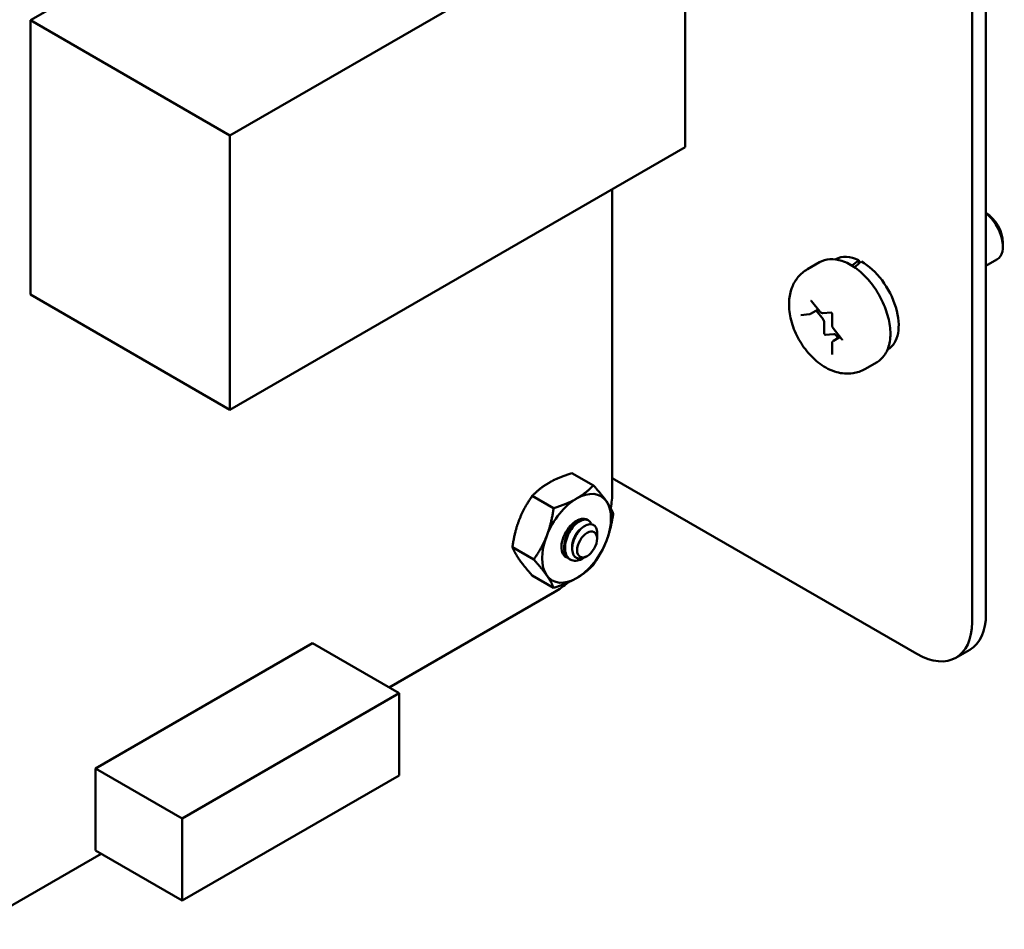
# Model space of a CAD drawing. Units: inches. Extents: x 2.2 to 96.8, y 1.1 to 75.4.
# Drawn here: x 38.5 to 41.6, y 64.9 to 67.9 of the extents above; entities that cross this region are included whole.
import ezdxf

# ---------------------------------------------------------------- set-up
doc = ezdxf.new("R2010")
doc.units = ezdxf.units.IN
doc.header["$LTSCALE"] = 4.5
doc.header["$MEASUREMENT"] = 0
doc.layers.add('Visible (ANSI)', color=7, linetype='Continuous', lineweight=50)

msp = doc.modelspace()

# ---------------------------------------------------------------- linework, layer by layer
at = {"layer": 'Visible (ANSI)'}
for p, q in [((41.5532, 72.5867), (41.5532, 65.9542)), ((41.5083, 72.5607), (41.5083, 65.9283)), ((38.4847, 67.8606), (39.7159, 68.5714)), ((39.1254, 67.4907), (40.5869, 68.3345)), ((40.5869, 68.3345), (40.5869, 67.4537)), ((38.4847, 67.8606), (39.1254, 67.4907)), ((38.4847, 66.9798), (38.4847, 67.8606)), ((39.1254, 66.6099), (39.1254, 67.4907)), ((40.5869, 67.4537), (39.1254, 66.6099)), ((40.3529, 67.3186), (40.3529, 66.3452)), ((41.6077, 67.1472), (41.6077, 67.1349)), ((41.0184, 67.0838), (40.9795, 67.0614)), ((41.0713, 67.0936), (41.0701, 67.0929)), ((41.1448, 67.0906), (41.1448, 67.0794)), ((41.5532, 67.0722), (41.5885, 67.0926)), ((38.4847, 66.9798), (39.1254, 66.6099)), ((40.9927, 66.9589), (41.0197, 66.9253)), ((40.959, 66.9143), (40.986, 66.9167)), ((40.9891, 66.9177), (41.0142, 66.9322)), ((41.0298, 66.9013), (41.0079, 66.9285)), ((41.029, 66.9206), (41.0558, 66.923)), ((41.0591, 66.9174), (41.0591, 66.8813)), ((41.034, 66.8543), (41.034, 66.8904)), ((41.0643, 66.8528), (41.0372, 66.8504)), ((41.0627, 66.8718), (41.0897, 66.8382)), ((41.0786, 66.8406), (41.0727, 66.8479)), ((41.0591, 66.8241), (41.0591, 66.788)), ((41.063, 66.8316), (41.0849, 66.8442)), ((41.2383, 66.8043), (41.2371, 66.8037)), ((41.2034, 66.7634), (41.1645, 66.741)), ((40.2236, 66.4071), (40.2923, 66.3675)), ((41.3315, 65.8263), (40.3607, 66.3868)), ((40.096, 66.3334), (40.1647, 66.2938)), ((40.2737, 66.2567), (40.2764, 66.2551)), ((40.3045, 66.2004), (40.3045, 66.2135)), ((40.3045, 66.1964), (40.3045, 66.1989)), ((40.0323, 66.169), (40.1009, 66.1294)), ((40.2157, 66.1308), (40.2185, 66.1292)), ((40.2723, 66.1406), (40.268, 66.1381)), ((40.096, 66.0783), (40.1647, 66.0387)), ((40.1684, 66.0255), (39.6363, 65.7183)), ((39.3899, 65.8606), (38.6939, 65.4588)), ((39.3899, 65.8606), (39.6683, 65.6999)), ((41.5014, 65.8398), (41.4565, 65.8139)), ((39.6683, 65.6999), (38.9723, 65.298)), ((39.6683, 65.4363), (39.6683, 65.6999)), ((38.6939, 65.4588), (38.9723, 65.298)), ((38.6939, 65.4588), (38.6939, 65.1952)), ((38.9723, 65.0345), (39.6683, 65.4363)), ((38.9723, 65.298), (38.9723, 65.0345)), ((38.7121, 65.1847), (37.8919, 64.7112)), ((38.6939, 65.1952), (38.9723, 65.0345))]:
    msp.add_line(p, q, dxfattribs=at)
for centre, major_axis, ratio, start_param, end_param in [((41.5529, 67.1788), (-0.0388, 0.0671), 0.57735, 3.926991, 5.491335), ((41.5423, 67.1727), (0.0462, -0.0801), 0.57735, 0, 2.187833), ((41.1548, 66.9489), (-0.0835, 0.1446), 0.57735, 5.582694, 6.283185), ((41.098, 66.9162), (-0.5474, -0.4682), 0.144969, 4.504136, 4.54405), ((41.1451, 66.9434), (-0.5474, -0.4682), 0.144969, 4.574597, 4.615286), ((41.1548, 66.9489), (0.0835, -0.1446), 0.57735, 0, 2.37064), ((41.0255, 66.8953), (-0.006, 0.0104), 0.57735, 3.926991, 4.974188), ((41.0362, 66.8531), (0.0015, -0.0026), 0.57735, 3.926991, 6.021386), ((41.0685, 66.8419), (-0.006, 0.0104), 0.57735, 4.974188, 6.021386), ((40.3158, 66.3609), (-0.0635, 0), 0.57735, 3.926991, 4.087663), ((40.2384, 66.1974), (0.0781, 0.1353), 0.57735, 6.021386, 7.068583), ((40.1684, 66.2386), (-0.1305, -0.226), 0.57735, 2.126789, 2.356238), ((40.2384, 66.1974), (-0.0781, -0.1353), 0.57735, 3.926991, 4.974188), ((40.2384, 66.1974), (0.0781, 0.1353), 0.57735, 4.974188, 6.021386), ((40.2384, 66.1974), (0.0345, 0.0598), 0.57735, 0.523599, 1.308997), ((40.2384, 66.1974), (0.0345, 0.0598), 0.57735, 6.271069, 6.806784), ((40.2384, 66.1974), (-0.0345, -0.0598), 0.57735, 4.45059, 6.447406), ((40.2384, 66.1974), (-0.0781, -0.1353), 0.57735, 4.974188, 6.021386), ((40.2384, 66.1974), (0.0781, 0.1353), 0.57735, 3.926991, 4.974188), ((40.2701, 66.179), (0.0244, 0.0422), 0.57735, 5.497787, 5.655782), ((40.2384, 66.1974), (-0.0781, -0.1353), 0.57735, 6.021386, 7.068583), ((40.1684, 66.2386), (-0.1305, -0.226), 0.57735, 0.785204, 1.019244), ((41.3315, 66.0304), (0.125, -0.2165), 0.57735, 5.497787, 7.068583), ((41.3764, 66.0563), (0.125, -0.2165), 0.57735, 0, 0.785398)]:
    msp.add_ellipse(centre, major_axis=major_axis, ratio=ratio, start_param=start_param, end_param=end_param, dxfattribs=at)
msp.add_ellipse((40.2723, 66.1778), major_axis=(-0.0228, -0.0395), ratio=0.57735, dxfattribs=at)
for points, knots in [([(41.0184, 67.0838), (41.0284, 67.0896), (41.0397, 67.0929), (41.0641, 67.0945), (41.0774, 67.0925), (41.1052, 67.0833), (41.1198, 67.0755), (41.1482, 67.0552), (41.162, 67.0425), (41.1874, 67.0137), (41.1989, 66.9975), (41.2186, 66.9634), (41.2269, 66.9454), (41.2392, 66.9092), (41.2433, 66.891), (41.2469, 66.856), (41.2464, 66.8392), (41.2401, 66.8089), (41.2345, 66.7953), (41.2201, 66.7756), (41.2123, 66.7686), (41.2034, 66.7634)], [0.785398, 0.785398, 0.785398, 0.785398, 1.062551, 1.062551, 1.361239, 1.361239, 1.689173, 1.689173, 2.022975, 2.022975, 2.35465, 2.35465, 2.685244, 2.685244, 3.016893, 3.016893, 3.350675, 3.350675, 3.678634, 3.678634, 3.926991, 3.926991, 3.926991, 3.926991]), ([(40.9795, 67.0614), (40.9683, 67.0549), (40.9584, 67.0464), (40.9417, 67.0265), (40.9352, 67.015), (40.9249, 66.9889), (40.9221, 66.9742), (40.9199, 66.9411), (40.9217, 66.9228), (40.9299, 66.8855), (40.9367, 66.8665), (40.9544, 66.8307), (40.9652, 66.8138), (40.9902, 66.7831), (41.0044, 66.7692), (41.0362, 66.746), (41.0539, 66.7365), (41.09, 66.7266), (41.1079, 66.7247), (41.1394, 66.7296), (41.1526, 66.7341), (41.1645, 66.741)], [5.497787, 5.497787, 5.497787, 5.497787, 5.70438, 5.70438, 5.928926, 5.928926, 6.208627, 6.208627, 6.566721, 6.566721, 6.955261, 6.955261, 7.338697, 7.338697, 7.72427, 7.72427, 8.108816, 8.108816, 8.419007, 8.419007, 8.63938, 8.63938, 8.63938, 8.63938]), ([(40.991, 66.9603), (40.991, 66.9603), (40.991, 66.9603), (40.9912, 66.9603), (40.9913, 66.9602), (40.9916, 66.96), (40.9917, 66.9599), (40.9921, 66.9595), (40.9923, 66.9593), (40.9926, 66.959), (40.9926, 66.959), (40.9927, 66.9589)], [1.3207827, 1.3207827, 1.3207827, 1.3207827, 1.4876303, 1.4876303, 1.6648848, 1.6648848, 1.8527383, 1.8527383, 2.0570965, 2.0570965, 2.0943951, 2.0943951, 2.0943951, 2.0943951]), ([(40.986, 66.9167), (40.9862, 66.9167), (40.9865, 66.9168), (40.9869, 66.9168), (40.9871, 66.9169), (40.9875, 66.917), (40.9877, 66.9171), (40.9881, 66.9172), (40.9883, 66.9173), (40.9887, 66.9175), (40.9889, 66.9176), (40.9891, 66.9177)], [2.0943951, 2.0943951, 2.0943951, 2.0943951, 2.146755, 2.146755, 2.1991149, 2.1991149, 2.2514747, 2.2514747, 2.3038346, 2.3038346, 2.3561945, 2.3561945, 2.3561945, 2.3561945]), ([(41.0197, 66.9253), (41.0201, 66.9247), (41.0206, 66.9242), (41.0216, 66.9233), (41.0221, 66.9228), (41.0233, 66.922), (41.0239, 66.9217), (41.0252, 66.9211), (41.0259, 66.9209), (41.0274, 66.9205), (41.0282, 66.9205), (41.029, 66.9206)], [1.047198, 1.047198, 1.047198, 1.047198, 1.256637, 1.256637, 1.466077, 1.466077, 1.675516, 1.675516, 1.884956, 1.884956, 2.094395, 2.094395, 2.094395, 2.094395]), ([(41.0557, 66.923), (41.0557, 66.923), (41.0557, 66.923), (41.0559, 66.9229), (41.056, 66.9228), (41.0563, 66.9226), (41.0564, 66.9225), (41.0568, 66.9222), (41.057, 66.9219), (41.0575, 66.9214), (41.0577, 66.9211), (41.0581, 66.9205), (41.0583, 66.9202), (41.0586, 66.9195), (41.0587, 66.9191), (41.0589, 66.9185), (41.059, 66.9182), (41.0591, 66.9177), (41.0591, 66.9175), (41.0591, 66.9174)], [1.320783, 1.320783, 1.320783, 1.320783, 1.48763, 1.48763, 1.664885, 1.664885, 1.852738, 1.852738, 2.057096, 2.057096, 2.276506, 2.276506, 2.504134, 2.504134, 2.730204, 2.730204, 2.944792, 2.944792, 3.141593, 3.141593, 3.141593, 3.141593]), ([(41.0591, 66.8813), (41.0591, 66.8806), (41.0591, 66.8799), (41.0594, 66.8786), (41.0595, 66.8779), (41.0599, 66.8766), (41.0602, 66.876), (41.0608, 66.8747), (41.0611, 66.8741), (41.0618, 66.8729), (41.0622, 66.8724), (41.0627, 66.8718)], [0, 0, 0, 0, 0.20944, 0.20944, 0.418879, 0.418879, 0.628319, 0.628319, 0.837758, 0.837758, 1.047198, 1.047198, 1.047198, 1.047198]), ([(41.063, 66.8316), (41.0625, 66.8313), (41.0619, 66.8309), (41.061, 66.8299), (41.0606, 66.8294), (41.06, 66.8284), (41.0598, 66.8278), (41.0594, 66.8267), (41.0593, 66.8262), (41.0591, 66.8251), (41.0591, 66.8246), (41.0591, 66.8241)], [5.4977871, 5.4977871, 5.4977871, 5.4977871, 5.6548668, 5.6548668, 5.8119464, 5.8119464, 5.969026, 5.969026, 6.1261057, 6.1261057, 6.2831853, 6.2831853, 6.2831853, 6.2831853]), ([(41.0897, 66.8382), (41.0899, 66.8379), (41.0901, 66.8376), (41.0905, 66.8369), (41.0907, 66.8366), (41.091, 66.8359), (41.0911, 66.8356), (41.0913, 66.835), (41.0914, 66.8347), (41.0914, 66.8343), (41.0914, 66.8341), (41.0914, 66.8338), (41.0914, 66.8338), (41.0914, 66.8337), (41.0914, 66.8337), (41.0914, 66.8337)], [2.094395, 2.094395, 2.094395, 2.094395, 2.315845, 2.315845, 2.543948, 2.543948, 2.768685, 2.768685, 2.980454, 2.980454, 3.174094, 3.174094, 3.353273, 3.353273, 3.391606, 3.391606, 3.391606, 3.391606]), ([(41.0591, 66.788), (41.0591, 66.7879), (41.0591, 66.7878), (41.0591, 66.7877), (41.0591, 66.7877), (41.0591, 66.7877)], [3.1415927, 3.1415927, 3.1415927, 3.1415927, 3.2986723, 3.2986723, 3.3916063, 3.3916063, 3.3916063, 3.3916063]), ([(40.2737, 66.2567), (40.2732, 66.2569), (40.2727, 66.2572), (40.2678, 66.2594), (40.2627, 66.2598), (40.2516, 66.2573), (40.2458, 66.2545), (40.2339, 66.246), (40.228, 66.2402), (40.2174, 66.2267), (40.2128, 66.2191), (40.205, 66.2028), (40.2021, 66.194), (40.1987, 66.1771), (40.1981, 66.1691), (40.1995, 66.1541), (40.2015, 66.1473), (40.2076, 66.1371), (40.2113, 66.1333), (40.2157, 66.1308)], [-0.828252, -0.828252, -0.828252, -0.828252, -0.8202665, -0.8202665, -0.7503116, -0.7503116, -0.6829096, -0.6829096, -0.6128909, -0.6128909, -0.5454348, -0.5454348, -0.4753516, -0.4753516, -0.4078401, -0.4078401, -0.3376917, -0.3376917, -0.276458, -0.276458, -0.276458, -0.276458]), ([(40.2557, 66.131), (40.2491, 66.1277), (40.2426, 66.1258), (40.2302, 66.1249), (40.2245, 66.126), (40.2146, 66.1312), (40.2104, 66.1352), (40.2042, 66.1461), (40.2022, 66.1529), (40.2009, 66.168), (40.2015, 66.176), (40.205, 66.193), (40.2079, 66.2017), (40.2158, 66.218), (40.2205, 66.2255), (40.2311, 66.239), (40.2371, 66.2447), (40.2489, 66.2531), (40.2548, 66.2558), (40.2658, 66.2582), (40.2709, 66.2578), (40.2794, 66.2536), (40.2827, 66.2502), (40.2853, 66.2444), (40.2857, 66.2434), (40.2861, 66.2423)], [-5.3884797, -5.3884797, -5.3884797, -5.3884797, -5.32099, -5.32099, -5.2533467, -5.2533467, -5.184714, -5.184714, -5.1134424, -5.1134424, -5.044872, -5.044872, -4.9736691, -4.9736691, -4.9051599, -4.9051599, -4.8340249, -4.8340249, -4.7655757, -4.7655757, -4.6945081, -4.6945081, -4.6261176, -4.6261176, -4.6121506, -4.6121506, -4.6121506, -4.6121506]), ([(40.2359, 66.2522), (40.2391, 66.2538), (40.2415, 66.2544), (40.2445, 66.2549), (40.2459, 66.2549), (40.2471, 66.2547)], [-0.20944505, -0.20944505, -0.20944505, -0.20944505, -0.17587807, -0.17587807, -0.14532754, -0.14532754, -0.14532754, -0.14532754]), ([(40.251, 66.2591), (40.2533, 66.2596), (40.2554, 66.26), (40.2595, 66.2601), (40.2614, 66.26), (40.2638, 66.2595), (40.2643, 66.2594), (40.2647, 66.2592)], [0, 0, 0, 0, 0.02714146, 0.02714146, 0.05329326, 0.05329326, 0.0604192, 0.0604192, 0.0604192, 0.0604192]), ([(40.3045, 66.2135), (40.3045, 66.2168), (40.3042, 66.2202), (40.3022, 66.2292), (40.2999, 66.2338), (40.2942, 66.2394), (40.2903, 66.2422), (40.2794, 66.2429), (40.2742, 66.2417), (40.2651, 66.2374), (40.2593, 66.2341), (40.2475, 66.2227), (40.2428, 66.2168), (40.2359, 66.2058), (40.2318, 66.1987), (40.2263, 66.1824), (40.2248, 66.1755), (40.2241, 66.1645), (40.224, 66.1576), (40.2276, 66.1457), (40.23, 66.1416), (40.2354, 66.1364), (40.2392, 66.1335), (40.2496, 66.132), (40.2544, 66.1325), (40.2615, 66.1348), (40.2645, 66.136), (40.268, 66.1381)], [-21.941068, -21.941068, -21.941068, -21.941068, -18.738266, -18.738266, -13.43749, -13.43749, -9.669483, -9.669483, -6.791588, -6.791588, -4.801706, -4.801706, -3.298344, -3.298344, -2.288642, -2.288642, -1.54879, -1.54879, -1.050449, -1.050449, -0.688959, -0.688959, -0.445662, -0.445662, -0.270028, -0.270028, -0.193653, -0.193653, -0.193653, -0.193653])]:
    msp.add_open_spline(points, degree=3, knots=knots, dxfattribs=at)
for points, weights in [([(40.15, 66.376), (40.1796, 66.3931), (40.2236, 66.4071)], [1.91103144839, 1.91103144839, 1.77382556355]), ([(40.096, 66.3334), (40.1204, 66.3589), (40.15, 66.376)], [1.77382556355, 1.91103144839, 1.91103144839]), ([(40.2384, 66.3249), (40.268, 66.342), (40.2923, 66.3675)], [1.91103144839, 1.91103144839, 1.77382556355]), ([(40.2923, 66.3675), (40.3192, 66.3375), (40.334, 66.3164)], [1.77382556355, 1.91103144839, 1.91103144839]), ([(40.0543, 66.2569), (40.0691, 66.2951), (40.096, 66.3334)], [1.91103144839, 1.91103144839, 1.77382556355]), ([(40.1647, 66.2938), (40.2088, 66.3078), (40.2384, 66.3249)], [1.77382556355, 1.91103144839, 1.91103144839]), ([(40.334, 66.3164), (40.3488, 66.2953), (40.3561, 66.2767)], [1.91103144839, 1.91103144839, 1.77382556355]), ([(40.1427, 66.2059), (40.1575, 66.2441), (40.1647, 66.2938)], [1.91103144839, 1.91103144839, 1.77382556355]), ([(40.3561, 66.2767), (40.3488, 66.227), (40.334, 66.1888)], [1.77382556355, 1.91103144839, 1.91103144839]), ([(40.0323, 66.169), (40.0395, 66.2188), (40.0543, 66.2569)], [1.77382556355, 1.91103144839, 1.91103144839]), ([(40.1009, 66.1294), (40.1279, 66.1678), (40.1427, 66.2059)], [1.77382556355, 1.91103144839, 1.91103144839]), ([(40.334, 66.1888), (40.3192, 66.1507), (40.2923, 66.1123)], [1.91103144839, 1.91103144839, 1.77382556355]), ([(40.0543, 66.1294), (40.0395, 66.1504), (40.0323, 66.169)], [1.91103144839, 1.91103144839, 1.77382556355]), ([(40.096, 66.0783), (40.0691, 66.1083), (40.0543, 66.1294)], [1.77382556355, 1.91103144839, 1.91103144839]), ([(40.1427, 66.0783), (40.1279, 66.0994), (40.1009, 66.1294)], [1.91103144839, 1.91103144839, 1.77382556355]), ([(40.2923, 66.1123), (40.268, 66.0869), (40.2384, 66.0698)], [1.77382556355, 1.91103144839, 1.91103144839]), ([(40.1647, 66.0387), (40.1575, 66.0573), (40.1427, 66.0783)], [1.77382556355, 1.91103144839, 1.91103144839]), ([(40.2384, 66.0698), (40.2088, 66.0527), (40.1647, 66.0387)], [1.91103144839, 1.91103144839, 1.77382556355])]:
    msp.add_rational_spline(points, weights, degree=2, dxfattribs=at)
for points, weights, knots in [([(40.2034, 66.1973), (40.2054, 66.2059), (40.2093, 66.2141), (40.2163, 66.2289), (40.2266, 66.238)], [0.962085951721, 0.964298548349, 1, 0.937571076452, 0.977542220164], [0.22959705, 0.22959705, 0.22959705, 0.23611111, 0.23611111, 0.24750185, 0.24750185, 0.24750185]), ([(40.2242, 66.1642), (40.2241, 66.165), (40.2241, 66.1659), (40.2227, 66.1831), (40.2314, 66.2014), (40.2401, 66.2197), (40.253, 66.2287), (40.2543, 66.2297), (40.2557, 66.2305)], [0.99235257251, 0.995962090028, 1, 0.923879532511, 1, 0.923879532511, 1, 0.991321591781, 0.984622014532], [0.11037436, 0.11037436, 0.11037436, 0.11111111, 0.11111111, 0.125, 0.125, 0.13888889, 0.13888889, 0.14047235, 0.14047235, 0.14047235])]:
    msp.add_rational_spline(points, weights, degree=2, knots=knots, dxfattribs=at)
for points in [[(40.3041, 66.2049), (40.3044, 66.2033), (40.3045, 66.2015), (40.3045, 66.1998)], [(40.2626, 66.1354), (40.2596, 66.1333), (40.2572, 66.1319), (40.2557, 66.131)]]:
    msp.add_open_spline(points, degree=3, dxfattribs=at)

doc.saveas('drawing.dxf')
